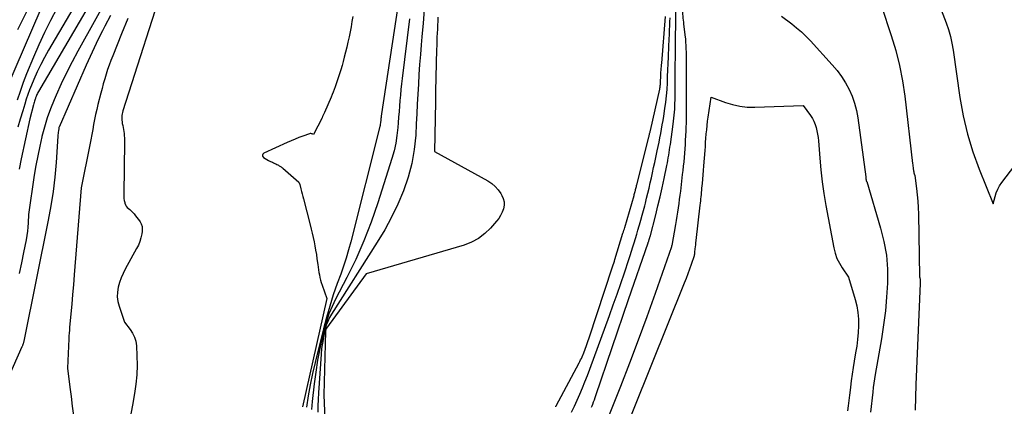
# Model space of a CAD drawing. Units: inches. Extents: x 2620211 to 2622626, y 1493822 to 1496402.
# Drawn here: x 2621042 to 2621278, y 1494120 to 1494213 of the extents above; entities that cross this region are included whole.
import ezdxf

# ---------------------------------------------------------------- set-up
doc = ezdxf.new("R2010")
doc.units = ezdxf.units.IN
doc.header["$MEASUREMENT"] = 0
doc.layers.add('Tile_2735_13_NW_contour_2ft', color=121, linetype='Continuous')

msp = doc.modelspace()

# ---------------------------------------------------------------- linework, layer by layer
at = {"layer": 'Tile_2735_13_NW_contour_2ft'}
for points in [[(2621068.3, 1494232.6, 8020), (2621046.68, 1494195.67, 8020), (2621046.54, 1494195.43, 8020), (2621046.42, 1494195.19, 8020), (2621046.3, 1494194.95, 8020), (2621046.19, 1494194.7, 8020), (2621046.11, 1494194.52, 8020), (2621046.04, 1494194.36, 8020), (2621045.98, 1494194.2, 8020), (2621045.93, 1494194.04, 8020), (2621045.88, 1494193.88, 8020), (2621045.81, 1494193.65, 8020), (2621045.72, 1494193.36, 8020), (2621045.64, 1494193.08, 8020), (2621045.56, 1494192.8, 8020), (2621045.49, 1494192.52, 8020), (2621044.57, 1494189.12, 8020), (2621042.56, 1494179.55, 8020), (2621042.06, 1494177.07, 8020)], [(2621199.19, 1494212.85, 8006), (2621199.23, 1494215.92, 8006), (2621199.3, 1494218.76, 8006), (2621199.45, 1494221.6, 8006), (2621199.68, 1494224.43, 8006), (2621199.98, 1494227.26, 8006), (2621200.32, 1494230.09, 8006), (2621200.34, 1494230.18, 8006)], [(2621201.09, 1494212.24, 8008), (2621200.98, 1494213.26, 8008), (2621200.87, 1494214.63, 8008), (2621200.78, 1494216.01, 8008), (2621200.31, 1494224.75, 8008), (2621200.28, 1494225.84, 8008), (2621200.28, 1494226.93, 8008), (2621200.34, 1494228.02, 8008), (2621200.44, 1494229.11, 8008), (2621200.56, 1494230.08, 8008), (2621200.56, 1494230.12, 8008)], [(2621077.34, 1494223.7, 8012), (2621066.84, 1494191.05, 8012), (2621066.74, 1494190.69, 8012), (2621066.66, 1494190.32, 8012), (2621066.61, 1494189.94, 8012), (2621066.59, 1494189.56, 8012), (2621066.59, 1494189.18, 8012), (2621066.61, 1494188.8, 8012), (2621066.66, 1494188.42, 8012), (2621066.72, 1494188.04, 8012), (2621066.82, 1494187.53, 8012), (2621066.92, 1494187.05, 8012), (2621067, 1494186.57, 8012), (2621067.08, 1494186.08, 8012), (2621067.15, 1494185.6, 8012), (2621067.21, 1494185.11, 8012), (2621067.25, 1494184.63, 8012), (2621067.27, 1494184.14, 8012), (2621067.27, 1494183.65, 8012), (2621067.07, 1494171.11, 8012), (2621067.09, 1494170.61, 8012), (2621067.13, 1494170.11, 8012), (2621067.21, 1494169.62, 8012), (2621067.31, 1494169.13, 8012), (2621067.36, 1494168.93, 8012), (2621067.5, 1494168.57, 8012), (2621067.68, 1494168.23, 8012), (2621067.92, 1494167.93, 8012), (2621068.21, 1494167.66, 8012), (2621068.52, 1494167.41, 8012), (2621068.82, 1494167.14, 8012), (2621069.11, 1494166.86, 8012), (2621069.38, 1494166.57, 8012), (2621069.55, 1494166.38, 8012), (2621069.89, 1494165.97, 8012), (2621070.22, 1494165.56, 8012), (2621070.54, 1494165.14, 8012), (2621070.85, 1494164.71, 8012), (2621070.97, 1494164.53, 8012), (2621071.25, 1494163.99, 8012), (2621071.45, 1494163.42, 8012), (2621071.51, 1494162.83, 8012), (2621071.48, 1494162.21, 8012), (2621071.39, 1494161.61, 8012), (2621071.19, 1494160.69, 8012), (2621070.93, 1494159.79, 8012), (2621070.57, 1494158.93, 8012), (2621070.16, 1494158.08, 8012), (2621067.43, 1494153.19, 8012), (2621066.9, 1494152.14, 8012), (2621066.43, 1494151.07, 8012), (2621066.05, 1494149.96, 8012), (2621065.73, 1494148.83, 8012), (2621065.55, 1494147.69, 8012), (2621065.51, 1494146.55, 8012), (2621065.66, 1494145.42, 8012), (2621065.94, 1494144.3, 8012), (2621067.26, 1494140.46, 8012), (2621068.62, 1494138.75, 8012), (2621069.2, 1494137.86, 8012), (2621069.67, 1494136.92, 8012), (2621069.94, 1494135.91, 8012), (2621070.1, 1494134.85, 8012), (2621070.23, 1494132.47, 8012), (2621070.27, 1494130.19, 8012), (2621070.21, 1494127.91, 8012), (2621069.99, 1494125.65, 8012), (2621069.67, 1494123.39, 8012), (2621069.18, 1494120.6, 8012), (2621068.63, 1494117.69, 8012)], [(2621059.08, 1494222.75, 8022), (2621049.07, 1494205.55, 8022), (2621048.12, 1494203.84, 8022), (2621047.21, 1494202.12, 8022), (2621046.38, 1494200.36, 8022), (2621045.58, 1494198.57, 8022), (2621044.99, 1494197.19, 8022), (2621044.54, 1494196.07, 8022), (2621044.12, 1494194.95, 8022), (2621043.73, 1494193.81, 8022), (2621043.37, 1494192.67, 8022), (2621042.9, 1494191.05, 8022), (2621042.32, 1494189.08, 8022), (2621041.76, 1494187.12, 8022)], [(2621064.67, 1494220.87, 8018), (2621056.07, 1494205.37, 8018), (2621054.69, 1494202.78, 8018), (2621053.35, 1494200.16, 8018), (2621052.1, 1494197.51, 8018), (2621050.89, 1494194.83, 8018), (2621050.4, 1494193.68, 8018), (2621049.54, 1494191.53, 8018), (2621048.75, 1494189.36, 8018), (2621048.08, 1494187.16, 8018), (2621047.48, 1494184.93, 8018), (2621047.47, 1494184.86, 8018), (2621046.95, 1494182.58, 8018), (2621046.47, 1494180.28, 8018), (2621046.05, 1494177.98, 8018), (2621045.67, 1494175.66, 8018), (2621044.26, 1494166.26, 8018), (2621044.17, 1494164.24, 8018), (2621044.1, 1494163.23, 8018), (2621044, 1494162.23, 8018), (2621043.86, 1494161.23, 8018), (2621043.69, 1494160.23, 8018), (2621043.11, 1494157.18, 8018), (2621042.61, 1494154.66, 8018), (2621042.08, 1494152.16, 8018)], [(2621133.27, 1494220.32, 8008), (2621128.76, 1494190.34, 8008), (2621128.73, 1494190.12, 8008), (2621128.7, 1494189.91, 8008), (2621128.68, 1494189.69, 8008), (2621128.65, 1494189.48, 8008), (2621128.63, 1494189.26, 8008), (2621128.61, 1494189.05, 8008), (2621128.59, 1494188.83, 8008), (2621128.57, 1494188.61, 8008), (2621128.56, 1494188.45, 8008), (2621128.53, 1494188.16, 8008), (2621128.48, 1494187.86, 8008), (2621128.42, 1494187.57, 8008), (2621128.36, 1494187.28, 8008), (2621121.4, 1494159.72, 8008), (2621120.87, 1494157.77, 8008), (2621120.31, 1494155.82, 8008), (2621119.68, 1494153.9, 8008), (2621119.01, 1494151.99, 8008), (2621118.17, 1494149.72, 8008), (2621117.23, 1494147.04, 8008), (2621116.36, 1494144.34, 8008), (2621115.57, 1494141.62, 8008), (2621114.85, 1494138.87, 8008), (2621112.89, 1494130.86, 8008), (2621112.27, 1494128.19, 8008), (2621111.71, 1494125.52, 8008), (2621111.22, 1494122.83, 8008), (2621110.79, 1494120.13, 8008)], [(2621248.39, 1494216.11, 8006), (2621250.76, 1494209.05, 8006), (2621251.84, 1494205.49, 8006), (2621252.76, 1494201.9, 8006), (2621253.45, 1494198.26, 8006), (2621253.99, 1494194.58, 8006), (2621255.86, 1494178.49, 8006), (2621255.9, 1494178.15, 8006), (2621255.94, 1494177.82, 8006), (2621255.98, 1494177.48, 8006), (2621256.02, 1494177.14, 8006), (2621256.05, 1494176.93, 8006), (2621256.08, 1494176.7, 8006), (2621256.13, 1494176.47, 8006), (2621256.19, 1494176.25, 8006), (2621256.26, 1494176.02, 8006), (2621256.41, 1494175.58, 8006), (2621256.81, 1494172.51, 8006), (2621256.99, 1494170.97, 8006), (2621257.12, 1494169.43, 8006), (2621257.21, 1494167.89, 8006), (2621257.26, 1494166.34, 8006), (2621257.49, 1494151.45, 8006), (2621257.56, 1494151.27, 8006), (2621257.6, 1494151.17, 8006), (2621257.62, 1494151.08, 8006), (2621257.64, 1494150.98, 8006), (2621257.65, 1494150.89, 8006), (2621257.67, 1494150.65, 8006), (2621257.68, 1494150.43, 8006), (2621257.69, 1494150.21, 8006), (2621257.69, 1494149.99, 8006), (2621257.68, 1494149.77, 8006), (2621256.67, 1494125.6, 8006), (2621256.49, 1494119.43, 8006)], [(2621063.9, 1494213.89, 8016), (2621062.57, 1494211.32, 8016), (2621062, 1494210.21, 8016), (2621060.98, 1494208.18, 8016), (2621059.99, 1494206.14, 8016), (2621059.04, 1494204.08, 8016), (2621058.11, 1494202.02, 8016), (2621051.6, 1494187.15, 8016), (2621051.57, 1494187.05, 8016), (2621051.55, 1494187, 8016), (2621051.54, 1494186.95, 8016), (2621051.53, 1494186.9, 8016), (2621051.52, 1494186.85, 8016), (2621051.44, 1494186.3, 8016), (2621051.4, 1494185.98, 8016), (2621051.36, 1494185.65, 8016), (2621051.33, 1494185.32, 8016), (2621051.3, 1494184.99, 8016), (2621050.87, 1494178.69, 8016), (2621050.56, 1494175.21, 8016), (2621050.16, 1494171.75, 8016), (2621049.63, 1494168.31, 8016), (2621049.01, 1494164.87, 8016), (2621043.25, 1494136.32, 8016), (2621043.21, 1494136.16, 8016), (2621043.18, 1494136.01, 8016), (2621043.14, 1494135.86, 8016), (2621043.1, 1494135.71, 8016), (2621043.06, 1494135.55, 8016), (2621043.02, 1494135.41, 8016), (2621042.97, 1494135.26, 8016), (2621042.92, 1494135.12, 8016), (2621042.86, 1494134.98, 8016), (2621042.8, 1494134.84, 8016), (2621042.74, 1494134.7, 8016), (2621042.68, 1494134.56, 8016), (2621036.39, 1494120.49, 8016)], [(2621046.99, 1494214.92, 8026), (2621039.27, 1494196.95, 8026)], [(2621051.09, 1494215.51, 8024), (2621049.54, 1494212.67, 8024), (2621048.07, 1494209.79, 8024), (2621046.72, 1494206.85, 8024), (2621045.44, 1494203.88, 8024), (2621043.82, 1494199.89, 8024), (2621043.01, 1494197.8, 8024), (2621042.25, 1494195.7, 8024), (2621041.55, 1494193.58, 8024)], [(2621043.84, 1494214.91, 8028), (2621042.72, 1494212.69, 8028), (2621041.66, 1494210.44, 8028)], [(2621121.88, 1494213.63, 8010), (2621121.69, 1494212.4, 8010), (2621121.48, 1494211.18, 8010), (2621121.25, 1494209.95, 8010), (2621121, 1494208.73, 8010), (2621120.73, 1494207.51, 8010), (2621120.46, 1494206.3, 8010), (2621120.16, 1494205.09, 8010), (2621119.85, 1494203.89, 8010), (2621119.58, 1494202.86, 8010), (2621119.31, 1494201.88, 8010), (2621119.03, 1494200.9, 8010), (2621118.73, 1494199.93, 8010), (2621118.41, 1494198.97, 8010), (2621117.68, 1494196.82, 8010), (2621117.45, 1494196.19, 8010), (2621117.22, 1494195.56, 8010), (2621116.97, 1494194.94, 8010), (2621116.71, 1494194.32, 8010), (2621115.11, 1494190.64, 8010), (2621114.97, 1494190.33, 8010), (2621114.83, 1494190.02, 8010), (2621114.68, 1494189.71, 8010), (2621114.53, 1494189.4, 8010), (2621112.49, 1494185.36, 8010), (2621112.17, 1494185.52, 8010), (2621112.01, 1494185.58, 8010), (2621111.84, 1494185.61, 8010), (2621111.68, 1494185.6, 8010), (2621111.51, 1494185.57, 8010), (2621109.94, 1494185.02, 8010), (2621109, 1494184.67, 8010), (2621108.06, 1494184.31, 8010), (2621107.13, 1494183.91, 8010), (2621106.21, 1494183.5, 8010), (2621100.57, 1494180.89, 8010), (2621100.36, 1494180.66, 8010), (2621100.25, 1494180.43, 8010), (2621100.31, 1494180.18, 8010), (2621100.49, 1494179.92, 8010), (2621100.9, 1494179.65, 8010), (2621101.32, 1494179.4, 8010), (2621101.75, 1494179.16, 8010), (2621102.19, 1494178.95, 8010), (2621102.65, 1494178.74, 8010), (2621102.93, 1494178.61, 8010), (2621103.2, 1494178.48, 8010), (2621103.48, 1494178.35, 8010), (2621103.75, 1494178.22, 8010), (2621103.96, 1494178.11, 8010), (2621104.13, 1494178.02, 8010), (2621104.29, 1494177.93, 8010), (2621104.44, 1494177.84, 8010), (2621104.6, 1494177.74, 8010), (2621104.75, 1494177.64, 8010), (2621104.9, 1494177.53, 8010), (2621105.04, 1494177.42, 8010), (2621105.18, 1494177.3, 8010), (2621108.98, 1494173.96, 8010), (2621109.07, 1494173.78, 8010), (2621109.12, 1494173.68, 8010), (2621109.16, 1494173.59, 8010), (2621109.19, 1494173.49, 8010), (2621109.22, 1494173.4, 8010), (2621109.48, 1494172.39, 8010), (2621109.64, 1494171.79, 8010), (2621109.8, 1494171.19, 8010), (2621109.95, 1494170.59, 8010), (2621110.11, 1494169.98, 8010), (2621111.68, 1494163.78, 8010), (2621111.92, 1494162.78, 8010), (2621112.16, 1494161.77, 8010), (2621112.39, 1494160.76, 8010), (2621112.61, 1494159.75, 8010), (2621112.81, 1494158.74, 8010), (2621113, 1494157.72, 8010), (2621113.17, 1494156.7, 8010), (2621113.31, 1494155.68, 8010), (2621113.5, 1494154.27, 8010), (2621113.59, 1494153.64, 8010), (2621113.68, 1494153.02, 8010), (2621113.79, 1494152.4, 8010), (2621113.9, 1494151.78, 8010), (2621114.03, 1494151.17, 8010), (2621114.18, 1494150.56, 8010), (2621114.36, 1494149.96, 8010), (2621114.55, 1494149.36, 8010), (2621115.69, 1494146.17, 8010), (2621109.84, 1494120.23, 8010)], [(2621139.01, 1494215.3, 8004), (2621138.74, 1494212.01, 8004), (2621138.45, 1494208.73, 8004), (2621138.28, 1494206.88, 8004), (2621138.08, 1494204.51, 8004), (2621137.89, 1494202.15, 8004), (2621137.73, 1494199.79, 8004), (2621137.58, 1494197.42, 8004), (2621137.45, 1494195.05, 8004), (2621137.32, 1494192.68, 8004), (2621137.2, 1494190.32, 8004), (2621137.08, 1494187.95, 8004), (2621136.95, 1494185.24, 8004), (2621136.61, 1494181.82, 8004), (2621136.05, 1494178.46, 8004), (2621135.15, 1494175.16, 8004), (2621134.04, 1494171.91, 8004), (2621132.67, 1494168.74, 8004), (2621131.18, 1494165.63, 8004), (2621129.52, 1494162.61, 8004), (2621127.75, 1494159.65, 8004), (2621116.8, 1494142.44, 8004), (2621116.31, 1494141.57, 8004), (2621115.88, 1494140.68, 8004), (2621115.54, 1494139.75, 8004), (2621115.27, 1494138.79, 8004), (2621115.11, 1494138.12, 8004), (2621114.84, 1494136.81, 8004), (2621114.61, 1494135.48, 8004), (2621114.44, 1494134.15, 8004), (2621114.31, 1494132.81, 8004), (2621113.66, 1494123.56, 8004), (2621113.58, 1494122.02, 8004), (2621113.54, 1494120.48, 8004), (2621113.56, 1494118.93, 8004)], [(2621170.45, 1494120.25, 8002), (2621170.51, 1494120.37, 8002), (2621170.58, 1494120.49, 8002), (2621176.06, 1494130.73, 8002), (2621176.24, 1494131.09, 8002), (2621176.42, 1494131.45, 8002), (2621176.59, 1494131.82, 8002), (2621176.75, 1494132.19, 8002), (2621177.16, 1494133.19, 8002), (2621177.51, 1494134.06, 8002), (2621177.85, 1494134.94, 8002), (2621178.17, 1494135.83, 8002), (2621178.47, 1494136.72, 8002), (2621184.07, 1494153.72, 8002), (2621184.22, 1494154.17, 8002), (2621184.36, 1494154.61, 8002), (2621184.5, 1494155.06, 8002), (2621184.64, 1494155.51, 8002), (2621186.56, 1494161.78, 8002), (2621186.67, 1494162.13, 8002), (2621186.78, 1494162.48, 8002), (2621186.88, 1494162.83, 8002), (2621186.98, 1494163.18, 8002), (2621189.2, 1494170.8, 8002), (2621189.27, 1494171.04, 8002), (2621189.34, 1494171.29, 8002), (2621189.4, 1494171.53, 8002), (2621189.47, 1494171.77, 8002), (2621189.48, 1494171.81, 8002), (2621189.53, 1494172.03, 8002), (2621189.59, 1494172.26, 8002), (2621189.65, 1494172.49, 8002), (2621189.7, 1494172.72, 8002), (2621189.76, 1494172.94, 8002), (2621189.82, 1494173.17, 8002), (2621189.87, 1494173.4, 8002), (2621189.93, 1494173.63, 8002), (2621192.75, 1494184.84, 8002), (2621192.8, 1494185.03, 8002), (2621192.85, 1494185.23, 8002), (2621192.89, 1494185.42, 8002), (2621192.94, 1494185.61, 8002), (2621192.99, 1494185.8, 8002), (2621193.03, 1494185.99, 8002), (2621193.08, 1494186.18, 8002), (2621193.12, 1494186.38, 8002), (2621195.34, 1494196.21, 8002), (2621195.39, 1494196.45, 8002), (2621195.43, 1494196.7, 8002), (2621195.47, 1494196.95, 8002), (2621195.49, 1494197.21, 8002), (2621195.5, 1494197.24, 8002), (2621195.52, 1494197.51, 8002), (2621195.53, 1494197.78, 8002), (2621195.55, 1494198.05, 8002), (2621195.56, 1494198.33, 8002), (2621195.58, 1494199.04, 8002), (2621195.6, 1494199.47, 8002), (2621195.62, 1494199.9, 8002), (2621195.65, 1494200.34, 8002), (2621195.68, 1494200.77, 8002), (2621195.71, 1494201.2, 8002), (2621195.75, 1494201.63, 8002), (2621195.78, 1494202.06, 8002), (2621195.82, 1494202.49, 8002), (2621196.75, 1494213.64, 8002)], [(2621224.53, 1494213.71, 8008), (2621226.94, 1494211.87, 8008), (2621228.12, 1494210.92, 8008), (2621229.26, 1494209.93, 8008), (2621230.35, 1494208.89, 8008), (2621231.4, 1494207.8, 8008), (2621236.64, 1494202.1, 8008), (2621237.8, 1494200.73, 8008), (2621238.87, 1494199.3, 8008), (2621239.82, 1494197.77, 8008), (2621240.68, 1494196.2, 8008), (2621241.39, 1494194.55, 8008), (2621241.99, 1494192.86, 8008), (2621242.42, 1494191.13, 8008), (2621242.75, 1494189.37, 8008), (2621244.65, 1494175.26, 8008), (2621244.66, 1494175.18, 8008), (2621244.67, 1494175.1, 8008), (2621244.67, 1494175.02, 8008), (2621244.68, 1494174.93, 8008), (2621244.69, 1494174.85, 8008), (2621244.69, 1494174.77, 8008), (2621244.71, 1494174.69, 8008), (2621244.72, 1494174.61, 8008), (2621244.78, 1494174.27, 8008), (2621244.79, 1494174.25, 8008), (2621244.8, 1494174.23, 8008), (2621244.8, 1494174.22, 8008), (2621244.81, 1494174.2, 8008), (2621244.88, 1494174.11, 8008), (2621248.21, 1494163.02, 8008), (2621249.01, 1494159.78, 8008), (2621249.59, 1494156.51, 8008), (2621249.84, 1494153.2, 8008), (2621249.86, 1494149.86, 8008), (2621249.66, 1494146.51, 8008), (2621249.36, 1494143.17, 8008), (2621248.94, 1494139.84, 8008), (2621248.42, 1494136.52, 8008), (2621246.94, 1494128, 8008), (2621246.76, 1494126.94, 8008), (2621246.6, 1494125.88, 8008), (2621246.46, 1494124.82, 8008), (2621246.33, 1494123.76, 8008), (2621245.8, 1494118.99, 8008)], [(2621262.69, 1494215.26, 8004), (2621263.9, 1494212.09, 8004), (2621264.46, 1494210.49, 8004), (2621264.93, 1494208.87, 8004), (2621265.3, 1494207.22, 8004), (2621265.59, 1494205.56, 8004), (2621267.19, 1494194.24, 8004), (2621267.98, 1494189.85, 8004), (2621268.98, 1494185.51, 8004), (2621270.29, 1494181.26, 8004), (2621271.81, 1494177.07, 8004), (2621275.17, 1494168.77, 8004), (2621275.63, 1494170.58, 8004), (2621275.91, 1494171.47, 8004), (2621276.25, 1494172.31, 8004), (2621276.7, 1494173.11, 8004), (2621277.22, 1494173.88, 8004), (2621283.72, 1494182.39, 8004)], [(2621068.07, 1494213.15, 8014), (2621066.54, 1494209.46, 8014), (2621064.44, 1494204.21, 8014), (2621064.01, 1494203.12, 8014), (2621063.61, 1494202.02, 8014), (2621063.22, 1494200.91, 8014), (2621062.86, 1494199.8, 8014), (2621062.51, 1494198.68, 8014), (2621062.18, 1494197.55, 8014), (2621061.87, 1494196.42, 8014), (2621061.57, 1494195.29, 8014), (2621060.89, 1494192.61, 8014), (2621060.6, 1494191.41, 8014), (2621060.33, 1494190.21, 8014), (2621060.09, 1494189, 8014), (2621059.86, 1494187.79, 8014), (2621059.65, 1494186.57, 8014), (2621059.43, 1494185.36, 8014), (2621059.19, 1494184.15, 8014), (2621058.95, 1494182.94, 8014), (2621056.85, 1494172.63, 8014), (2621055.2, 1494151.78, 8014), (2621055.01, 1494149.46, 8014), (2621054.82, 1494147.14, 8014), (2621054.62, 1494144.82, 8014), (2621054.41, 1494142.5, 8014), (2621054.11, 1494139.21, 8014), (2621054.06, 1494138.54, 8014), (2621054.01, 1494137.87, 8014), (2621053.96, 1494137.2, 8014), (2621053.93, 1494136.52, 8014), (2621053.59, 1494129.48, 8014), (2621054.18, 1494124.96, 8014), (2621054.47, 1494122.7, 8014), (2621054.75, 1494120.43, 8014), (2621055.02, 1494118.17, 8014)], [(2621135.47, 1494213.06, 8006), (2621133.7, 1494198.8, 8006), (2621133.55, 1494197.48, 8006), (2621133.4, 1494196.16, 8006), (2621133.28, 1494194.84, 8006), (2621133.17, 1494193.52, 8006), (2621133.07, 1494192.19, 8006), (2621132.96, 1494190.86, 8006), (2621132.86, 1494189.54, 8006), (2621132.76, 1494188.21, 8006), (2621132.68, 1494187.07, 8006), (2621132.47, 1494185.19, 8006), (2621132.18, 1494183.33, 8006), (2621131.76, 1494181.49, 8006), (2621131.25, 1494179.66, 8006), (2621127.87, 1494169.02, 8006), (2621126.29, 1494164.44, 8006), (2621124.55, 1494159.93, 8006), (2621122.58, 1494155.52, 8006), (2621120.45, 1494151.17, 8006), (2621117.74, 1494145.97, 8006), (2621116.92, 1494144.25, 8006), (2621116.19, 1494142.49, 8006), (2621115.59, 1494140.67, 8006), (2621115.07, 1494138.83, 8006), (2621114.63, 1494136.99, 8006), (2621114.02, 1494134.19, 8006), (2621113.47, 1494131.38, 8006), (2621113.03, 1494128.55, 8006), (2621112.65, 1494125.71, 8006), (2621112.17, 1494121.54, 8006), (2621111.99, 1494119.57, 8006)], [(2621142.28, 1494213.47, 8002), (2621142.23, 1494212.51, 8002), (2621142.18, 1494211.54, 8002), (2621142.13, 1494210.58, 8002), (2621142.09, 1494209.62, 8002), (2621142.04, 1494208.66, 8002), (2621142.01, 1494207.69, 8002), (2621141.98, 1494206.73, 8002), (2621141.95, 1494205.77, 8002), (2621141.71, 1494195.8, 8002), (2621141.7, 1494195.16, 8002), (2621141.68, 1494194.51, 8002), (2621141.67, 1494193.87, 8002), (2621141.66, 1494193.22, 8002), (2621141.47, 1494181.34, 8002), (2621154.24, 1494174.29, 8002), (2621155.16, 1494173.68, 8002), (2621156, 1494172.99, 8002), (2621156.71, 1494172.16, 8002), (2621157.34, 1494171.25, 8002), (2621157.59, 1494170.82, 8002), (2621157.91, 1494170.05, 8002), (2621158.11, 1494169.26, 8002), (2621158.1, 1494168.45, 8002), (2621157.96, 1494167.63, 8002), (2621157.65, 1494166.82, 8002), (2621157.28, 1494166.04, 8002), (2621156.82, 1494165.32, 8002), (2621156.29, 1494164.63, 8002), (2621154.88, 1494163, 8002), (2621153.5, 1494161.67, 8002), (2621152.01, 1494160.52, 8002), (2621150.34, 1494159.65, 8002), (2621148.56, 1494158.95, 8002), (2621125.11, 1494152.09, 8002), (2621115.58, 1494139.06, 8002), (2621115.54, 1494138.99, 8002), (2621115.5, 1494138.92, 8002), (2621115.47, 1494138.84, 8002), (2621115.44, 1494138.76, 8002), (2621115.43, 1494138.71, 8002), (2621115.41, 1494138.6, 8002), (2621115.39, 1494138.49, 8002), (2621115.38, 1494138.38, 8002), (2621115.38, 1494138.27, 8002), (2621114.98, 1494123.09, 8002), (2621114.98, 1494123.07, 8002), (2621114.98, 1494123.05, 8002), (2621114.98, 1494123.02, 8002), (2621114.98, 1494123, 8002), (2621115.53, 1494109.72, 8002)], [(2621174.26, 1494118.95, 8004), (2621174.93, 1494120.39, 8004), (2621175.58, 1494121.84, 8004), (2621176.23, 1494123.3, 8004), (2621176.85, 1494124.76, 8004), (2621177.45, 1494126.23, 8004), (2621178.03, 1494127.72, 8004), (2621178.59, 1494129.21, 8004), (2621183.32, 1494142.11, 8004), (2621184.24, 1494144.66, 8004), (2621185.15, 1494147.21, 8004), (2621186.03, 1494149.77, 8004), (2621186.9, 1494152.33, 8004), (2621187.94, 1494155.46, 8004), (2621188.27, 1494156.47, 8004), (2621188.6, 1494157.47, 8004), (2621188.92, 1494158.48, 8004), (2621189.23, 1494159.5, 8004), (2621189.54, 1494160.51, 8004), (2621189.84, 1494161.52, 8004), (2621190.14, 1494162.54, 8004), (2621190.44, 1494163.55, 8004), (2621190.51, 1494163.79, 8004), (2621190.83, 1494164.93, 8004), (2621191.15, 1494166.07, 8004), (2621191.46, 1494167.21, 8004), (2621191.76, 1494168.35, 8004), (2621191.91, 1494168.95, 8004), (2621192.22, 1494170.16, 8004), (2621192.52, 1494171.38, 8004), (2621192.81, 1494172.59, 8004), (2621193.09, 1494173.81, 8004), (2621193.37, 1494175.03, 8004), (2621193.64, 1494176.26, 8004), (2621193.9, 1494177.48, 8004), (2621194.16, 1494178.7, 8004), (2621194.75, 1494181.47, 8004), (2621194.97, 1494182.51, 8004), (2621195.18, 1494183.54, 8004), (2621195.39, 1494184.58, 8004), (2621195.59, 1494185.62, 8004), (2621195.79, 1494186.67, 8004), (2621195.97, 1494187.71, 8004), (2621196.15, 1494188.75, 8004), (2621196.32, 1494189.8, 8004), (2621196.59, 1494191.58, 8004), (2621196.8, 1494193.11, 8004), (2621196.98, 1494194.65, 8004), (2621197.1, 1494196.19, 8004), (2621197.19, 1494197.73, 8004), (2621197.25, 1494199.28, 8004), (2621197.32, 1494200.82, 8004), (2621197.37, 1494202.37, 8004), (2621197.43, 1494203.91, 8004), (2621197.52, 1494206.61, 8004), (2621197.65, 1494209.5, 8004), (2621197.8, 1494212.39, 8004), (2621197.86, 1494213.28, 8004)], [(2621179.05, 1494120.19, 8006), (2621179.17, 1494120.49, 8006), (2621179.33, 1494120.9, 8006), (2621179.52, 1494121.4, 8006), (2621179.71, 1494121.91, 8006), (2621179.89, 1494122.43, 8006), (2621180.07, 1494122.94, 8006), (2621187.86, 1494145.95, 8006), (2621192.56, 1494159.45, 8006), (2621192.61, 1494159.6, 8006), (2621192.66, 1494159.74, 8006), (2621192.71, 1494159.89, 8006), (2621192.76, 1494160.04, 8006), (2621192.82, 1494160.22, 8006), (2621192.84, 1494160.27, 8006), (2621192.86, 1494160.33, 8006), (2621192.87, 1494160.39, 8006), (2621192.89, 1494160.44, 8006), (2621192.91, 1494160.5, 8006), (2621192.93, 1494160.56, 8006), (2621192.94, 1494160.61, 8006), (2621192.96, 1494160.67, 8006), (2621192.98, 1494160.75, 8006), (2621193, 1494160.81, 8006), (2621193.02, 1494160.88, 8006), (2621193.03, 1494160.94, 8006), (2621194.38, 1494166.17, 8006), (2621194.91, 1494168.33, 8006), (2621195.43, 1494170.49, 8006), (2621195.93, 1494172.66, 8006), (2621196.4, 1494174.84, 8006), (2621197.05, 1494177.95, 8006), (2621197.18, 1494178.58, 8006), (2621197.3, 1494179.21, 8006), (2621197.41, 1494179.83, 8006), (2621197.51, 1494180.46, 8006), (2621197.61, 1494181.1, 8006), (2621197.71, 1494181.73, 8006), (2621197.8, 1494182.36, 8006), (2621197.89, 1494182.99, 8006), (2621198.56, 1494187.88, 8006), (2621198.65, 1494188.59, 8006), (2621198.73, 1494189.3, 8006), (2621198.81, 1494190.01, 8006), (2621198.88, 1494190.73, 8006), (2621198.93, 1494191.44, 8006), (2621198.97, 1494192.16, 8006), (2621199, 1494192.87, 8006), (2621199.01, 1494193.59, 8006), (2621199.07, 1494200.07, 8006), (2621199.08, 1494201.97, 8006), (2621199.1, 1494203.86, 8006), (2621199.12, 1494205.75, 8006), (2621199.14, 1494207.64, 8006), (2621199.19, 1494212.85, 8006)], [(2621183.2, 1494117.96, 8008), (2621186.05, 1494125.2, 8008), (2621188.19, 1494130.74, 8008), (2621190.29, 1494136.29, 8008), (2621192.32, 1494141.86, 8008), (2621194.32, 1494147.45, 8008), (2621198.23, 1494158.6, 8008), (2621198.23, 1494158.62, 8008), (2621198.24, 1494158.64, 8008), (2621198.25, 1494158.67, 8008), (2621198.25, 1494158.69, 8008), (2621198.27, 1494158.78, 8008), (2621198.28, 1494158.8, 8008), (2621198.28, 1494158.82, 8008), (2621198.29, 1494158.84, 8008), (2621198.29, 1494158.87, 8008), (2621199.18, 1494163.84, 8008), (2621199.36, 1494164.83, 8008), (2621199.52, 1494165.84, 8008), (2621199.68, 1494166.84, 8008), (2621199.84, 1494167.84, 8008), (2621199.98, 1494168.85, 8008), (2621200.12, 1494169.85, 8008), (2621200.25, 1494170.86, 8008), (2621200.37, 1494171.87, 8008), (2621200.84, 1494175.79, 8008), (2621200.95, 1494176.82, 8008), (2621201.07, 1494177.85, 8008), (2621201.17, 1494178.89, 8008), (2621201.26, 1494179.92, 8008), (2621201.35, 1494180.96, 8008), (2621201.43, 1494181.99, 8008), (2621201.49, 1494183.03, 8008), (2621201.55, 1494184.07, 8008), (2621201.65, 1494186.23, 8008), (2621201.69, 1494187.18, 8008), (2621201.72, 1494188.14, 8008), (2621201.74, 1494189.1, 8008), (2621201.75, 1494190.06, 8008), (2621201.76, 1494191.02, 8008), (2621201.77, 1494191.99, 8008), (2621201.77, 1494192.95, 8008), (2621201.77, 1494193.91, 8008), (2621201.77, 1494202.29, 8008), (2621201.76, 1494203.2, 8008), (2621201.75, 1494204.12, 8008), (2621201.73, 1494205.04, 8008), (2621201.69, 1494205.96, 8008), (2621201.66, 1494206.89, 8008), (2621201.63, 1494207.34, 8008), (2621201.6, 1494207.8, 8008), (2621201.56, 1494208.25, 8008), (2621201.51, 1494208.7, 8008), (2621201.28, 1494210.53, 8008), (2621201.12, 1494211.89, 8008), (2621201.09, 1494212.24, 8008)], [(2621185.31, 1494110.22, 8010), (2621201.3, 1494149.88, 8010), (2621201.74, 1494151, 8010), (2621202.16, 1494152.12, 8010), (2621202.56, 1494153.25, 8010), (2621202.95, 1494154.39, 8010), (2621203.65, 1494156.48, 8010), (2621203.68, 1494156.58, 8010), (2621203.7, 1494156.67, 8010), (2621203.72, 1494156.76, 8010), (2621203.74, 1494156.85, 8010), (2621203.75, 1494156.95, 8010), (2621203.77, 1494157.04, 8010), (2621203.78, 1494157.14, 8010), (2621203.79, 1494157.23, 8010), (2621203.87, 1494158.03, 8010), (2621203.91, 1494158.52, 8010), (2621203.97, 1494159.01, 8010), (2621204.02, 1494159.5, 8010), (2621204.07, 1494160, 8010), (2621205.04, 1494168.47, 8010), (2621205.1, 1494168.98, 8010), (2621205.15, 1494169.49, 8010), (2621205.21, 1494170, 8010), (2621205.26, 1494170.51, 8010), (2621205.31, 1494171.02, 8010), (2621205.35, 1494171.53, 8010), (2621205.4, 1494172.04, 8010), (2621205.45, 1494172.55, 8010), (2621205.55, 1494173.64, 8010), (2621205.64, 1494174.7, 8010), (2621205.73, 1494175.75, 8010), (2621205.82, 1494176.8, 8010), (2621205.91, 1494177.86, 8010), (2621206.19, 1494181.56, 8010), (2621206.27, 1494182.53, 8010), (2621206.34, 1494183.5, 8010), (2621206.42, 1494184.48, 8010), (2621206.5, 1494185.45, 8010), (2621206.5, 1494185.54, 8010), (2621206.59, 1494186.55, 8010), (2621206.7, 1494187.56, 8010), (2621206.82, 1494188.58, 8010), (2621206.96, 1494189.58, 8010), (2621207.68, 1494194.36, 8010), (2621211.08, 1494193.08, 8010), (2621212.8, 1494192.55, 8010), (2621214.54, 1494192.16, 8010), (2621216.31, 1494191.97, 8010), (2621218.11, 1494191.93, 8010), (2621229.68, 1494192.35, 8010), (2621231.46, 1494189.92, 8010), (2621231.89, 1494189.25, 8010), (2621232.27, 1494188.55, 8010), (2621232.57, 1494187.81, 8010), (2621232.81, 1494187.05, 8010), (2621232.99, 1494186.26, 8010), (2621233.14, 1494185.47, 8010), (2621233.25, 1494184.68, 8010), (2621233.33, 1494183.87, 8010), (2621233.65, 1494179.77, 8010), (2621233.91, 1494176.93, 8010), (2621234.24, 1494174.08, 8010), (2621234.66, 1494171.25, 8010), (2621235.13, 1494168.43, 8010), (2621237.03, 1494158.26, 8010), (2621237.35, 1494156.99, 8010), (2621237.77, 1494155.76, 8010), (2621238.34, 1494154.59, 8010), (2621239.02, 1494153.47, 8010), (2621240.53, 1494151.28, 8010), (2621242.14, 1494145.94, 8010), (2621242.52, 1494144.38, 8010), (2621242.8, 1494142.8, 8010), (2621242.92, 1494141.21, 8010), (2621242.93, 1494139.6, 8010), (2621242.83, 1494137.99, 8010), (2621242.69, 1494136.38, 8010), (2621242.49, 1494134.77, 8010), (2621242.24, 1494133.17, 8010), (2621241.89, 1494131.18, 8010), (2621241.63, 1494129.61, 8010), (2621241.4, 1494128.04, 8010), (2621241.19, 1494126.47, 8010), (2621240.99, 1494124.9, 8010), (2621240.92, 1494124.25, 8010), (2621240.77, 1494123, 8010), (2621240.62, 1494121.74, 8010), (2621240.45, 1494120.49, 8010), (2621240.27, 1494119.24, 8010)]]:
    msp.add_polyline3d(points, dxfattribs=at)

doc.saveas('drawing.dxf')
